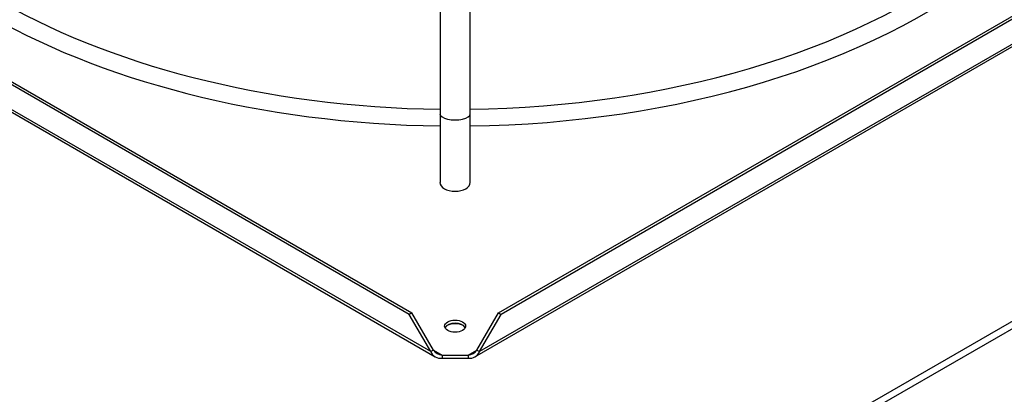
# Paper-space layout 'Layout1' of a CAD drawing. Units: inches. Extents: x 0 to 16.7, y -0.7 to 10.7.
# Drawn here: x 3.4 to 4.1, y 9.1 to 9.4 of the extents above; entities that cross this region are included whole.
import ezdxf

# ---------------------------------------------------------------- set-up
doc = ezdxf.new("R2010")
doc.units = ezdxf.units.IN
doc.header["$MEASUREMENT"] = 0
for name, color, linetype in [('0510F-3479_-_PAN', 7, 'Continuous'), ('Default', 7, 'Continuous'), ('DUNLI_630', 7, 'Continuous')]:
    doc.layers.add(name, color=color, linetype=linetype)

# ---------------------------------------------------------------- blocks, each defined once
blk = doc.blocks.new('SE2')
at = {"layer": '0510F-3479_-_PAN', "color": 7, "linetype": 'Continuous'}
for p, q in [((2.69677, 8.36562), (4.67752, 9.50921)), ((4.67982, 9.50523), (2.69907, 8.36164))]:
    blk.add_line(p, q, dxfattribs=at)
blk.add_ellipse((3.68449, 9.14528), major_axis=(-0.00863, 0), ratio=0.57735, start_param=4.007649, end_param=5.417129, dxfattribs=at)
at = {"layer": 'DUNLI_630', "color": 7, "linetype": 'Continuous'}
for p, q in [((3.6536, 9.15661), (2.98705, 9.54144)), ((2.98886, 9.54249), (3.65541, 9.15765)), ((3.71358, 9.15765), (4.38013, 9.54249)), ((4.38194, 9.54144), (3.71539, 9.15661)), ((3.66808, 9.13153), (2.97257, 9.53308)), ((4.39641, 9.53308), (3.70091, 9.13153)), ((2.97163, 9.5319), (3.67115, 9.12803)), ((3.69784, 9.12803), (4.39736, 9.5319)), ((3.67434, 9.47253), (3.67434, 9.2914)), ((3.69465, 9.2914), (3.69465, 9.47253)), ((3.67434, 9.2914), (3.67434, 9.24522)), ((3.69465, 9.24522), (3.69465, 9.2914)), ((3.65541, 9.15765), (3.6536, 9.15661)), ((3.66808, 9.13153), (3.6536, 9.15661)), ((3.66989, 9.13258), (3.65541, 9.15765)), ((3.6991, 9.13258), (3.71358, 9.15765)), ((3.70091, 9.13153), (3.71539, 9.15661)), ((3.71358, 9.15765), (3.71539, 9.15661)), ((3.66989, 9.13258), (3.66808, 9.13153)), ((3.66989, 9.13258), (3.67572, 9.12921)), ((3.67572, 9.12921), (3.67572, 9.12712)), ((3.67572, 9.12921), (3.69327, 9.12921)), ((3.69327, 9.12921), (3.6991, 9.13258)), ((3.69327, 9.12921), (3.69327, 9.12712)), ((3.6991, 9.13258), (3.70091, 9.13153)), ((3.67572, 9.12712), (3.69327, 9.12712))]:
    blk.add_line(p, q, dxfattribs=at)
for centre, radius, start, end in [((3.67477, 9.1343), 0.00724, 202.49289, 277.50711), ((3.67639, 9.13711), 0.00792, 214.86837, 265.13163), ((3.69259, 9.13713), 0.00795, 274.96301, 325.03699), ((3.69422, 9.1343), 0.00724, 262.47809, 337.52191)]:
    blk.add_arc(centre, radius, start, end, dxfattribs=at)
for centre, major_axis, ratio, start_param, end_param in [((3.68449, 9.54047), (-0.44565, 0), 0.57735, 1.593588, 3.439108), ((3.68449, 9.54556), (-0.43502, 0), 0.57735, 1.594145, 3.389629), ((3.68449, 9.54556), (-0.43502, 0), 0.57735, 0, 1.547448), ((3.68449, 9.54047), (-0.44565, 0), 0.57735, 0, 1.548005), ((3.68449, 9.2914), (-0.01016, 0), 0.399724, 0, 3.141593), ((3.68449, 9.24522), (0.01016, 0), 0.57735, 3.141593, 6.283185), ((3.68449, 9.14661), (0.00704, 0), 0.57735, 0.260051, 2.881542)]:
    blk.add_ellipse(centre, major_axis=major_axis, ratio=ratio, start_param=start_param, end_param=end_param, dxfattribs=at)
blk.add_ellipse((3.68449, 9.1487), major_axis=(0.00704, 0), ratio=0.57735, dxfattribs=at)

psp = doc.layouts.get("Layout1")

# ---------------------------------------------------------------- block references
at = {"layer": 'Default'}
psp.add_blockref('SE2', (0, 0), dxfattribs=at)

doc.saveas('drawing.dxf')
